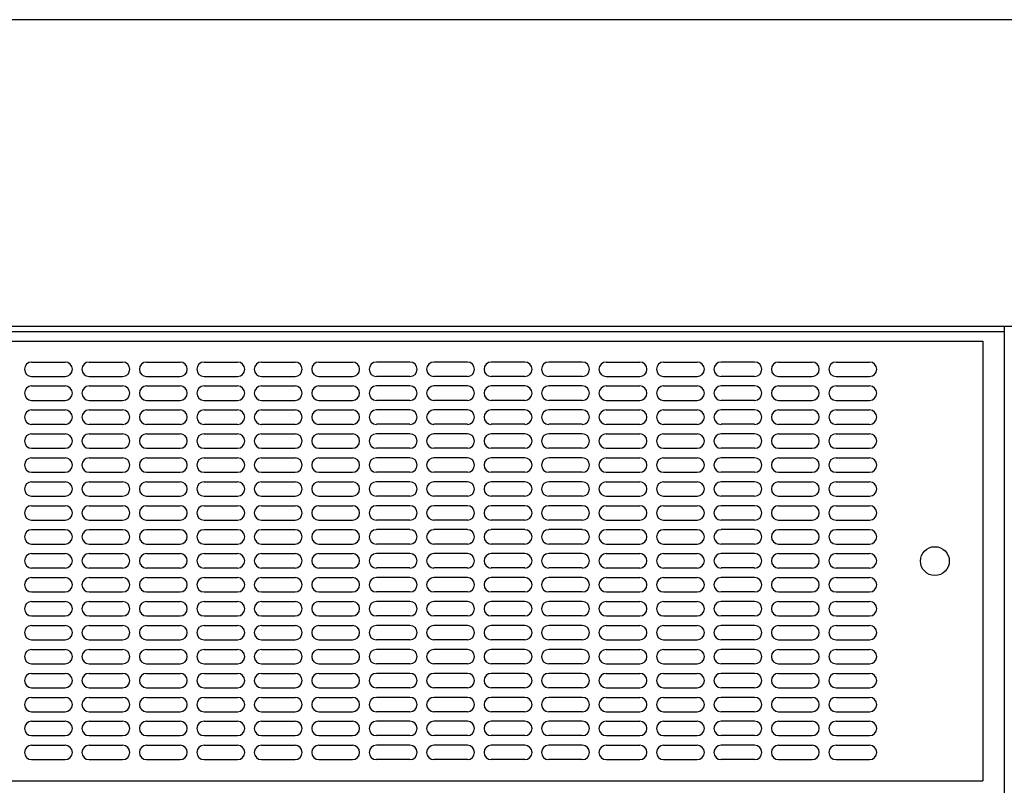
# Model space of a CAD drawing. Units: inches. Extents: x -6 to 124, y -6 to 168.
# Drawn here: x 12 to 25, y 125 to 135 of the extents above; entities that cross this region are included whole.
import ezdxf

# ---------------------------------------------------------------- set-up
doc = ezdxf.new("R2010")
doc.units = ezdxf.units.IN
doc.header["$MEASUREMENT"] = 0

msp = doc.modelspace()

# ---------------------------------------------------------------- linework, layer by layer
at = {"linetype": 'Continuous'}
for p, q in [((75.05, 135.047), (-0.075, 135.047)), ((-0.075, 131.047), (75.05, 131.047))]:
    msp.add_line(p, q, dxfattribs=at)
for p, q in [((0, 131.047), (25, 131.047)), ((0, 130.977), (25, 130.977)), ((25, 131.047), (25, 41.047)), ((0.281, 130.852), (24.719, 130.852)), ((24.719, 130.852), (24.719, 125.114)), ((12.303, 130.58), (12.741, 130.58)), ((13.053, 130.58), (13.491, 130.58)), ((13.803, 130.58), (14.241, 130.58)), ((14.553, 130.58), (14.991, 130.58)), ((15.303, 130.58), (15.741, 130.58)), ((16.053, 130.58), (16.491, 130.58)), ((17.241, 130.58), (16.803, 130.58)), ((17.991, 130.58), (17.553, 130.58)), ((18.741, 130.58), (18.303, 130.58)), ((19.491, 130.58), (19.053, 130.58)), ((19.803, 130.58), (20.241, 130.58)), ((20.553, 130.58), (20.991, 130.58)), ((21.741, 130.58), (21.303, 130.58)), ((22.053, 130.58), (22.491, 130.58)), ((22.803, 130.58), (23.241, 130.58)), ((12.303, 130.393), (12.741, 130.393)), ((13.053, 130.393), (13.491, 130.393)), ((13.803, 130.393), (14.241, 130.393)), ((14.553, 130.393), (14.991, 130.393)), ((15.303, 130.393), (15.741, 130.393)), ((16.053, 130.393), (16.491, 130.393)), ((17.241, 130.393), (16.803, 130.393)), ((17.991, 130.393), (17.553, 130.393)), ((18.741, 130.393), (18.303, 130.393)), ((19.491, 130.393), (19.053, 130.393)), ((19.803, 130.393), (20.241, 130.393)), ((20.553, 130.393), (20.991, 130.393)), ((21.741, 130.393), (21.303, 130.393)), ((22.053, 130.393), (22.491, 130.393)), ((22.803, 130.393), (23.241, 130.393)), ((12.303, 130.268), (12.741, 130.268)), ((13.053, 130.268), (13.491, 130.268)), ((13.803, 130.268), (14.241, 130.268)), ((14.553, 130.268), (14.991, 130.268)), ((15.303, 130.268), (15.741, 130.268)), ((16.053, 130.268), (16.491, 130.268)), ((17.241, 130.268), (16.803, 130.268)), ((17.991, 130.268), (17.553, 130.268)), ((18.741, 130.268), (18.303, 130.268)), ((19.491, 130.268), (19.053, 130.268)), ((19.803, 130.268), (20.241, 130.268)), ((20.553, 130.268), (20.991, 130.268)), ((21.741, 130.268), (21.303, 130.268)), ((22.053, 130.268), (22.491, 130.268)), ((22.803, 130.268), (23.241, 130.268)), ((12.303, 130.08), (12.741, 130.08)), ((13.053, 130.08), (13.491, 130.08)), ((13.803, 130.08), (14.241, 130.08)), ((14.553, 130.08), (14.991, 130.08)), ((15.303, 130.08), (15.741, 130.08)), ((16.053, 130.08), (16.491, 130.08)), ((17.241, 130.08), (16.803, 130.08)), ((17.991, 130.08), (17.553, 130.08)), ((18.741, 130.08), (18.303, 130.08)), ((19.491, 130.08), (19.053, 130.08)), ((19.803, 130.08), (20.241, 130.08)), ((20.553, 130.08), (20.991, 130.08)), ((21.741, 130.08), (21.303, 130.08)), ((22.053, 130.08), (22.491, 130.08)), ((22.803, 130.08), (23.241, 130.08)), ((12.303, 129.955), (12.741, 129.955)), ((13.053, 129.955), (13.491, 129.955)), ((13.803, 129.955), (14.241, 129.955)), ((14.553, 129.955), (14.991, 129.955)), ((15.303, 129.955), (15.741, 129.955)), ((16.053, 129.955), (16.491, 129.955)), ((17.241, 129.955), (16.803, 129.955)), ((17.991, 129.955), (17.553, 129.955)), ((18.741, 129.955), (18.303, 129.955)), ((19.491, 129.955), (19.053, 129.955)), ((19.803, 129.955), (20.241, 129.955)), ((20.553, 129.955), (20.991, 129.955)), ((21.741, 129.955), (21.303, 129.955)), ((22.053, 129.955), (22.491, 129.955)), ((22.803, 129.955), (23.241, 129.955)), ((12.303, 129.768), (12.741, 129.768)), ((13.053, 129.768), (13.491, 129.768)), ((13.803, 129.768), (14.241, 129.768)), ((14.553, 129.768), (14.991, 129.768)), ((15.303, 129.768), (15.741, 129.768)), ((16.053, 129.768), (16.491, 129.768)), ((17.241, 129.768), (16.803, 129.768)), ((17.991, 129.768), (17.553, 129.768)), ((18.741, 129.768), (18.303, 129.768)), ((19.491, 129.768), (19.053, 129.768)), ((19.803, 129.768), (20.241, 129.768)), ((20.553, 129.768), (20.991, 129.768)), ((21.741, 129.768), (21.303, 129.768)), ((22.053, 129.768), (22.491, 129.768)), ((22.803, 129.768), (23.241, 129.768)), ((12.303, 129.643), (12.741, 129.643)), ((13.053, 129.643), (13.491, 129.643)), ((13.803, 129.643), (14.241, 129.643)), ((14.553, 129.643), (14.991, 129.643)), ((15.303, 129.643), (15.741, 129.643)), ((16.053, 129.643), (16.491, 129.643)), ((17.241, 129.643), (16.803, 129.643)), ((17.991, 129.643), (17.553, 129.643)), ((18.741, 129.643), (18.303, 129.643)), ((19.491, 129.643), (19.053, 129.643)), ((19.803, 129.643), (20.241, 129.643)), ((20.553, 129.643), (20.991, 129.643)), ((21.741, 129.643), (21.303, 129.643)), ((22.053, 129.643), (22.491, 129.643)), ((22.803, 129.643), (23.241, 129.643)), ((12.303, 129.455), (12.741, 129.455)), ((13.053, 129.455), (13.491, 129.455)), ((13.803, 129.455), (14.241, 129.455)), ((14.553, 129.455), (14.991, 129.455)), ((15.303, 129.455), (15.741, 129.455)), ((16.053, 129.455), (16.491, 129.455)), ((17.241, 129.455), (16.803, 129.455)), ((17.991, 129.455), (17.553, 129.455)), ((18.741, 129.455), (18.303, 129.455)), ((19.491, 129.455), (19.053, 129.455)), ((19.803, 129.455), (20.241, 129.455)), ((20.553, 129.455), (20.991, 129.455)), ((21.741, 129.455), (21.303, 129.455)), ((22.053, 129.455), (22.491, 129.455)), ((22.803, 129.455), (23.241, 129.455)), ((12.303, 129.33), (12.741, 129.33)), ((13.053, 129.33), (13.491, 129.33)), ((13.803, 129.33), (14.241, 129.33)), ((14.553, 129.33), (14.991, 129.33)), ((15.303, 129.33), (15.741, 129.33)), ((16.053, 129.33), (16.491, 129.33)), ((17.241, 129.33), (16.803, 129.33)), ((17.991, 129.33), (17.553, 129.33)), ((18.741, 129.33), (18.303, 129.33)), ((19.491, 129.33), (19.053, 129.33)), ((19.803, 129.33), (20.241, 129.33)), ((20.553, 129.33), (20.991, 129.33)), ((21.741, 129.33), (21.303, 129.33)), ((22.053, 129.33), (22.491, 129.33)), ((22.803, 129.33), (23.241, 129.33)), ((12.303, 129.143), (12.741, 129.143)), ((13.053, 129.143), (13.491, 129.143)), ((13.803, 129.143), (14.241, 129.143)), ((14.553, 129.143), (14.991, 129.143)), ((15.303, 129.143), (15.741, 129.143)), ((16.053, 129.143), (16.491, 129.143)), ((17.241, 129.143), (16.803, 129.143)), ((17.991, 129.143), (17.553, 129.143)), ((18.741, 129.143), (18.303, 129.143)), ((19.491, 129.143), (19.053, 129.143)), ((19.803, 129.143), (20.241, 129.143)), ((20.553, 129.143), (20.991, 129.143)), ((21.741, 129.143), (21.303, 129.143)), ((22.053, 129.143), (22.491, 129.143)), ((22.803, 129.143), (23.241, 129.143)), ((12.303, 129.018), (12.741, 129.018)), ((13.053, 129.018), (13.491, 129.018)), ((13.803, 129.018), (14.241, 129.018)), ((14.553, 129.018), (14.991, 129.018)), ((15.303, 129.018), (15.741, 129.018)), ((16.053, 129.018), (16.491, 129.018)), ((17.241, 129.018), (16.803, 129.018)), ((17.991, 129.018), (17.553, 129.018)), ((18.741, 129.018), (18.303, 129.018)), ((19.491, 129.018), (19.053, 129.018)), ((19.803, 129.018), (20.241, 129.018)), ((20.553, 129.018), (20.991, 129.018)), ((21.741, 129.018), (21.303, 129.018)), ((22.053, 129.018), (22.491, 129.018)), ((22.803, 129.018), (23.241, 129.018)), ((12.303, 128.83), (12.741, 128.83)), ((13.053, 128.83), (13.491, 128.83)), ((13.803, 128.83), (14.241, 128.83)), ((14.553, 128.83), (14.991, 128.83)), ((15.303, 128.83), (15.741, 128.83)), ((16.053, 128.83), (16.491, 128.83)), ((17.241, 128.83), (16.803, 128.83)), ((17.991, 128.83), (17.553, 128.83)), ((18.741, 128.83), (18.303, 128.83)), ((19.491, 128.83), (19.053, 128.83)), ((19.803, 128.83), (20.241, 128.83)), ((20.553, 128.83), (20.991, 128.83)), ((21.741, 128.83), (21.303, 128.83)), ((22.053, 128.83), (22.491, 128.83)), ((22.803, 128.83), (23.241, 128.83)), ((12.303, 128.705), (12.741, 128.705)), ((13.053, 128.705), (13.491, 128.705)), ((13.803, 128.705), (14.241, 128.705)), ((14.553, 128.705), (14.991, 128.705)), ((15.303, 128.705), (15.741, 128.705)), ((16.053, 128.705), (16.491, 128.705)), ((17.241, 128.705), (16.803, 128.705)), ((17.991, 128.705), (17.553, 128.705)), ((18.741, 128.705), (18.303, 128.705)), ((19.491, 128.705), (19.053, 128.705)), ((19.803, 128.705), (20.241, 128.705)), ((20.553, 128.705), (20.991, 128.705)), ((21.741, 128.705), (21.303, 128.705)), ((22.053, 128.705), (22.491, 128.705)), ((22.803, 128.705), (23.241, 128.705)), ((12.303, 128.518), (12.741, 128.518)), ((13.053, 128.518), (13.491, 128.518)), ((13.803, 128.518), (14.241, 128.518)), ((14.553, 128.518), (14.991, 128.518)), ((15.303, 128.518), (15.741, 128.518)), ((16.053, 128.518), (16.491, 128.518)), ((17.241, 128.518), (16.803, 128.518)), ((17.991, 128.518), (17.553, 128.518)), ((18.741, 128.518), (18.303, 128.518)), ((19.491, 128.518), (19.053, 128.518)), ((19.803, 128.518), (20.241, 128.518)), ((20.553, 128.518), (20.991, 128.518)), ((21.741, 128.518), (21.303, 128.518)), ((22.053, 128.518), (22.491, 128.518)), ((22.803, 128.518), (23.241, 128.518)), ((12.303, 128.393), (12.741, 128.393)), ((13.053, 128.393), (13.491, 128.393)), ((13.803, 128.393), (14.241, 128.393)), ((14.553, 128.393), (14.991, 128.393)), ((15.303, 128.393), (15.741, 128.393)), ((16.053, 128.393), (16.491, 128.393)), ((17.241, 128.393), (16.803, 128.393)), ((17.991, 128.393), (17.553, 128.393)), ((18.741, 128.393), (18.303, 128.393)), ((19.491, 128.393), (19.053, 128.393)), ((19.803, 128.393), (20.241, 128.393)), ((20.553, 128.393), (20.991, 128.393)), ((21.741, 128.393), (21.303, 128.393)), ((22.053, 128.393), (22.491, 128.393)), ((22.803, 128.393), (23.241, 128.393)), ((12.303, 128.205), (12.741, 128.205)), ((13.053, 128.205), (13.491, 128.205)), ((13.803, 128.205), (14.241, 128.205)), ((14.553, 128.205), (14.991, 128.205)), ((15.303, 128.205), (15.741, 128.205)), ((16.053, 128.205), (16.491, 128.205)), ((17.241, 128.205), (16.803, 128.205)), ((17.991, 128.205), (17.553, 128.205)), ((18.741, 128.205), (18.303, 128.205)), ((19.491, 128.205), (19.053, 128.205)), ((19.803, 128.205), (20.241, 128.205)), ((20.553, 128.205), (20.991, 128.205)), ((21.741, 128.205), (21.303, 128.205)), ((22.053, 128.205), (22.491, 128.205)), ((22.803, 128.205), (23.241, 128.205)), ((12.303, 128.08), (12.741, 128.08)), ((13.053, 128.08), (13.491, 128.08)), ((13.803, 128.08), (14.241, 128.08)), ((14.553, 128.08), (14.991, 128.08)), ((15.303, 128.08), (15.741, 128.08)), ((16.053, 128.08), (16.491, 128.08)), ((17.241, 128.08), (16.803, 128.08)), ((17.991, 128.08), (17.553, 128.08)), ((18.741, 128.08), (18.303, 128.08)), ((19.491, 128.08), (19.053, 128.08)), ((19.803, 128.08), (20.241, 128.08)), ((20.553, 128.08), (20.991, 128.08)), ((21.741, 128.08), (21.303, 128.08)), ((22.053, 128.08), (22.491, 128.08)), ((22.803, 128.08), (23.241, 128.08)), ((12.303, 127.893), (12.741, 127.893)), ((13.053, 127.893), (13.491, 127.893)), ((13.803, 127.893), (14.241, 127.893)), ((14.553, 127.893), (14.991, 127.893)), ((15.303, 127.893), (15.741, 127.893)), ((16.053, 127.893), (16.491, 127.893)), ((17.241, 127.893), (16.803, 127.893)), ((17.991, 127.893), (17.553, 127.893)), ((18.741, 127.893), (18.303, 127.893)), ((19.491, 127.893), (19.053, 127.893)), ((19.803, 127.893), (20.241, 127.893)), ((20.553, 127.893), (20.991, 127.893)), ((21.741, 127.893), (21.303, 127.893)), ((22.053, 127.893), (22.491, 127.893)), ((22.803, 127.893), (23.241, 127.893)), ((12.303, 127.768), (12.741, 127.768)), ((13.053, 127.768), (13.491, 127.768)), ((13.803, 127.768), (14.241, 127.768)), ((14.553, 127.768), (14.991, 127.768)), ((15.303, 127.768), (15.741, 127.768)), ((16.053, 127.768), (16.491, 127.768)), ((17.241, 127.768), (16.803, 127.768)), ((17.991, 127.768), (17.553, 127.768)), ((18.741, 127.768), (18.303, 127.768)), ((19.491, 127.768), (19.053, 127.768)), ((19.803, 127.768), (20.241, 127.768)), ((20.553, 127.768), (20.991, 127.768)), ((21.741, 127.768), (21.303, 127.768)), ((22.053, 127.768), (22.491, 127.768)), ((22.803, 127.768), (23.241, 127.768)), ((12.303, 127.58), (12.741, 127.58)), ((13.053, 127.58), (13.491, 127.58)), ((13.803, 127.58), (14.241, 127.58)), ((14.553, 127.58), (14.991, 127.58)), ((15.303, 127.58), (15.741, 127.58)), ((16.053, 127.58), (16.491, 127.58)), ((17.241, 127.58), (16.803, 127.58)), ((17.991, 127.58), (17.553, 127.58)), ((18.741, 127.58), (18.303, 127.58)), ((19.491, 127.58), (19.053, 127.58)), ((19.803, 127.58), (20.241, 127.58)), ((20.553, 127.58), (20.991, 127.58)), ((21.741, 127.58), (21.303, 127.58)), ((22.053, 127.58), (22.491, 127.58)), ((22.803, 127.58), (23.241, 127.58)), ((12.303, 127.455), (12.741, 127.455)), ((13.053, 127.455), (13.491, 127.455)), ((13.803, 127.455), (14.241, 127.455)), ((14.553, 127.455), (14.991, 127.455)), ((15.303, 127.455), (15.741, 127.455)), ((16.053, 127.455), (16.491, 127.455)), ((17.241, 127.455), (16.803, 127.455)), ((17.991, 127.455), (17.553, 127.455)), ((18.741, 127.455), (18.303, 127.455)), ((19.491, 127.455), (19.053, 127.455)), ((19.803, 127.455), (20.241, 127.455)), ((20.553, 127.455), (20.991, 127.455)), ((21.741, 127.455), (21.303, 127.455)), ((22.053, 127.455), (22.491, 127.455)), ((22.803, 127.455), (23.241, 127.455)), ((12.303, 127.268), (12.741, 127.268)), ((13.053, 127.268), (13.491, 127.268)), ((13.803, 127.268), (14.241, 127.268)), ((14.553, 127.268), (14.991, 127.268)), ((15.303, 127.268), (15.741, 127.268)), ((16.053, 127.268), (16.491, 127.268)), ((17.241, 127.268), (16.803, 127.268)), ((17.991, 127.268), (17.553, 127.268)), ((18.741, 127.268), (18.303, 127.268)), ((19.491, 127.268), (19.053, 127.268)), ((19.803, 127.268), (20.241, 127.268)), ((20.553, 127.268), (20.991, 127.268)), ((21.741, 127.268), (21.303, 127.268)), ((22.053, 127.268), (22.491, 127.268)), ((22.803, 127.268), (23.241, 127.268)), ((12.303, 127.143), (12.741, 127.143)), ((13.053, 127.143), (13.491, 127.143)), ((13.803, 127.143), (14.241, 127.143)), ((14.553, 127.143), (14.991, 127.143)), ((15.303, 127.143), (15.741, 127.143)), ((16.053, 127.143), (16.491, 127.143)), ((17.241, 127.143), (16.803, 127.143)), ((17.991, 127.143), (17.553, 127.143)), ((18.741, 127.143), (18.303, 127.143)), ((19.491, 127.143), (19.053, 127.143)), ((19.803, 127.143), (20.241, 127.143)), ((20.553, 127.143), (20.991, 127.143)), ((21.741, 127.143), (21.303, 127.143)), ((22.053, 127.143), (22.491, 127.143)), ((22.803, 127.143), (23.241, 127.143)), ((12.303, 126.955), (12.741, 126.955)), ((13.053, 126.955), (13.491, 126.955)), ((13.803, 126.955), (14.241, 126.955)), ((14.553, 126.955), (14.991, 126.955)), ((15.303, 126.955), (15.741, 126.955)), ((16.053, 126.955), (16.491, 126.955)), ((17.241, 126.955), (16.803, 126.955)), ((17.991, 126.955), (17.553, 126.955)), ((18.741, 126.955), (18.303, 126.955)), ((19.491, 126.955), (19.053, 126.955)), ((19.803, 126.955), (20.241, 126.955)), ((20.553, 126.955), (20.991, 126.955)), ((21.741, 126.955), (21.303, 126.955)), ((22.053, 126.955), (22.491, 126.955)), ((22.803, 126.955), (23.241, 126.955)), ((12.303, 126.83), (12.741, 126.83)), ((13.053, 126.83), (13.491, 126.83)), ((13.803, 126.83), (14.241, 126.83)), ((14.553, 126.83), (14.991, 126.83)), ((15.303, 126.83), (15.741, 126.83)), ((16.053, 126.83), (16.491, 126.83)), ((17.241, 126.83), (16.803, 126.83)), ((17.991, 126.83), (17.553, 126.83)), ((18.741, 126.83), (18.303, 126.83)), ((19.491, 126.83), (19.053, 126.83)), ((19.803, 126.83), (20.241, 126.83)), ((20.553, 126.83), (20.991, 126.83)), ((21.741, 126.83), (21.303, 126.83)), ((22.053, 126.83), (22.491, 126.83)), ((22.803, 126.83), (23.241, 126.83)), ((12.303, 126.643), (12.741, 126.643)), ((13.053, 126.643), (13.491, 126.643)), ((13.803, 126.643), (14.241, 126.643)), ((14.553, 126.643), (14.991, 126.643)), ((15.303, 126.643), (15.741, 126.643)), ((16.053, 126.643), (16.491, 126.643)), ((17.241, 126.643), (16.803, 126.643)), ((17.991, 126.643), (17.553, 126.643)), ((18.741, 126.643), (18.303, 126.643)), ((19.491, 126.643), (19.053, 126.643)), ((19.803, 126.643), (20.241, 126.643)), ((20.553, 126.643), (20.991, 126.643)), ((21.741, 126.643), (21.303, 126.643)), ((22.053, 126.643), (22.491, 126.643)), ((22.803, 126.643), (23.241, 126.643)), ((12.303, 126.518), (12.741, 126.518)), ((13.053, 126.518), (13.491, 126.518)), ((13.803, 126.518), (14.241, 126.518)), ((14.553, 126.518), (14.991, 126.518)), ((15.303, 126.518), (15.741, 126.518)), ((16.053, 126.518), (16.491, 126.518)), ((17.241, 126.518), (16.803, 126.518)), ((17.991, 126.518), (17.553, 126.518)), ((18.741, 126.518), (18.303, 126.518)), ((19.491, 126.518), (19.053, 126.518)), ((19.803, 126.518), (20.241, 126.518)), ((20.553, 126.518), (20.991, 126.518)), ((21.741, 126.518), (21.303, 126.518)), ((22.053, 126.518), (22.491, 126.518)), ((22.803, 126.518), (23.241, 126.518)), ((12.303, 126.33), (12.741, 126.33)), ((13.053, 126.33), (13.491, 126.33)), ((13.803, 126.33), (14.241, 126.33)), ((14.553, 126.33), (14.991, 126.33)), ((15.303, 126.33), (15.741, 126.33)), ((16.053, 126.33), (16.491, 126.33)), ((17.241, 126.33), (16.803, 126.33)), ((17.991, 126.33), (17.553, 126.33)), ((18.741, 126.33), (18.303, 126.33)), ((19.491, 126.33), (19.053, 126.33)), ((19.803, 126.33), (20.241, 126.33)), ((20.553, 126.33), (20.991, 126.33)), ((21.741, 126.33), (21.303, 126.33)), ((22.053, 126.33), (22.491, 126.33)), ((22.803, 126.33), (23.241, 126.33)), ((12.303, 126.205), (12.741, 126.205)), ((13.053, 126.205), (13.491, 126.205)), ((13.803, 126.205), (14.241, 126.205)), ((14.553, 126.205), (14.991, 126.205)), ((15.303, 126.205), (15.741, 126.205)), ((16.053, 126.205), (16.491, 126.205)), ((17.241, 126.205), (16.803, 126.205)), ((17.991, 126.205), (17.553, 126.205)), ((18.741, 126.205), (18.303, 126.205)), ((19.491, 126.205), (19.053, 126.205)), ((19.803, 126.205), (20.241, 126.205)), ((20.553, 126.205), (20.991, 126.205)), ((21.741, 126.205), (21.303, 126.205)), ((22.053, 126.205), (22.491, 126.205)), ((22.803, 126.205), (23.241, 126.205)), ((12.303, 126.018), (12.741, 126.018)), ((13.053, 126.018), (13.491, 126.018)), ((13.803, 126.018), (14.241, 126.018)), ((14.553, 126.018), (14.991, 126.018)), ((15.303, 126.018), (15.741, 126.018)), ((16.053, 126.018), (16.491, 126.018)), ((17.241, 126.018), (16.803, 126.018)), ((17.991, 126.018), (17.553, 126.018)), ((18.741, 126.018), (18.303, 126.018)), ((19.491, 126.018), (19.053, 126.018)), ((19.803, 126.018), (20.241, 126.018)), ((20.553, 126.018), (20.991, 126.018)), ((21.741, 126.018), (21.303, 126.018)), ((22.053, 126.018), (22.491, 126.018)), ((22.803, 126.018), (23.241, 126.018)), ((12.303, 125.893), (12.741, 125.893)), ((13.053, 125.893), (13.491, 125.893)), ((13.803, 125.893), (14.241, 125.893)), ((14.553, 125.893), (14.991, 125.893)), ((15.303, 125.893), (15.741, 125.893)), ((16.053, 125.893), (16.491, 125.893)), ((17.241, 125.893), (16.803, 125.893)), ((17.991, 125.893), (17.553, 125.893)), ((18.741, 125.893), (18.303, 125.893)), ((19.491, 125.893), (19.053, 125.893)), ((19.803, 125.893), (20.241, 125.893)), ((20.553, 125.893), (20.991, 125.893)), ((21.741, 125.893), (21.303, 125.893)), ((22.053, 125.893), (22.491, 125.893)), ((22.803, 125.893), (23.241, 125.893)), ((12.303, 125.705), (12.741, 125.705)), ((13.053, 125.705), (13.491, 125.705)), ((13.803, 125.705), (14.241, 125.705)), ((14.553, 125.705), (14.991, 125.705)), ((15.303, 125.705), (15.741, 125.705)), ((16.053, 125.705), (16.491, 125.705)), ((17.241, 125.705), (16.803, 125.705)), ((17.991, 125.705), (17.553, 125.705)), ((18.741, 125.705), (18.303, 125.705)), ((19.491, 125.705), (19.053, 125.705)), ((19.803, 125.705), (20.241, 125.705)), ((20.553, 125.705), (20.991, 125.705)), ((21.741, 125.705), (21.303, 125.705)), ((22.053, 125.705), (22.491, 125.705)), ((22.803, 125.705), (23.241, 125.705)), ((12.303, 125.58), (12.741, 125.58)), ((13.053, 125.58), (13.491, 125.58)), ((13.803, 125.58), (14.241, 125.58)), ((14.553, 125.58), (14.991, 125.58)), ((15.303, 125.58), (15.741, 125.58)), ((16.053, 125.58), (16.491, 125.58)), ((17.241, 125.58), (16.803, 125.58)), ((17.991, 125.58), (17.553, 125.58)), ((18.741, 125.58), (18.303, 125.58)), ((19.491, 125.58), (19.053, 125.58)), ((19.803, 125.58), (20.241, 125.58)), ((20.553, 125.58), (20.991, 125.58)), ((21.741, 125.58), (21.303, 125.58)), ((22.053, 125.58), (22.491, 125.58)), ((22.803, 125.58), (23.241, 125.58)), ((12.303, 125.393), (12.741, 125.393)), ((13.053, 125.393), (13.491, 125.393)), ((13.803, 125.393), (14.241, 125.393)), ((14.553, 125.393), (14.991, 125.393)), ((15.303, 125.393), (15.741, 125.393)), ((16.053, 125.393), (16.491, 125.393)), ((17.241, 125.393), (16.803, 125.393)), ((17.991, 125.393), (17.553, 125.393)), ((18.741, 125.393), (18.303, 125.393)), ((19.491, 125.393), (19.053, 125.393)), ((19.803, 125.393), (20.241, 125.393)), ((20.553, 125.393), (20.991, 125.393)), ((21.741, 125.393), (21.303, 125.393)), ((22.053, 125.393), (22.491, 125.393)), ((22.803, 125.393), (23.241, 125.393)), ((0.281, 125.114), (24.719, 125.114))]:
    msp.add_line(p, q)
msp.add_circle((24.094, 127.983), 0.188)
for centre, start, end in [((12.303, 130.486), 90, 270), ((12.741, 130.486), 270, 90), ((13.053, 130.486), 90, 270), ((13.491, 130.486), 270, 90), ((13.803, 130.486), 90, 270), ((14.241, 130.486), 270, 90), ((14.553, 130.486), 90, 270), ((14.991, 130.486), 270, 90), ((15.303, 130.486), 90, 270), ((15.741, 130.486), 270, 90), ((16.053, 130.486), 90, 270), ((16.491, 130.486), 270, 90), ((16.803, 130.486), 90, 270), ((17.241, 130.486), 270, 90), ((17.553, 130.486), 90, 270), ((17.991, 130.486), 270, 90), ((18.303, 130.486), 90, 270), ((18.741, 130.486), 270, 90), ((19.053, 130.486), 90, 270), ((19.491, 130.486), 270, 90), ((19.803, 130.486), 90, 270), ((20.241, 130.486), 270, 90), ((20.553, 130.486), 90, 270), ((20.991, 130.486), 270, 90), ((21.303, 130.486), 90, 270), ((21.741, 130.486), 270, 90), ((22.053, 130.486), 90, 270), ((22.491, 130.486), 270, 90), ((22.803, 130.486), 90, 270), ((23.241, 130.486), 270, 90), ((12.303, 130.174), 90, 270), ((12.741, 130.174), 270, 90), ((13.053, 130.174), 90, 270), ((13.491, 130.174), 270, 90), ((13.803, 130.174), 90, 270), ((14.241, 130.174), 270, 90), ((14.553, 130.174), 90, 270), ((14.991, 130.174), 270, 90), ((15.303, 130.174), 90, 270), ((15.741, 130.174), 270, 90), ((16.053, 130.174), 90, 270), ((16.491, 130.174), 270, 90), ((16.803, 130.174), 90, 270), ((17.241, 130.174), 270, 90), ((17.553, 130.174), 90, 270), ((17.991, 130.174), 270, 90), ((18.303, 130.174), 90, 270), ((18.741, 130.174), 270, 90), ((19.053, 130.174), 90, 270), ((19.491, 130.174), 270, 90), ((19.803, 130.174), 90, 270), ((20.241, 130.174), 270, 90), ((20.553, 130.174), 90, 270), ((20.991, 130.174), 270, 90), ((21.303, 130.174), 90, 270), ((21.741, 130.174), 270, 90), ((22.053, 130.174), 90, 270), ((22.491, 130.174), 270, 90), ((22.803, 130.174), 90, 270), ((23.241, 130.174), 270, 90), ((12.303, 129.861), 90, 270), ((12.741, 129.861), 270, 90), ((13.053, 129.861), 90, 270), ((13.491, 129.861), 270, 90), ((13.803, 129.861), 90, 270), ((14.241, 129.861), 270, 90), ((14.553, 129.861), 90, 270), ((14.991, 129.861), 270, 90), ((15.303, 129.861), 90, 270), ((15.741, 129.861), 270, 90), ((16.053, 129.861), 90, 270), ((16.491, 129.861), 270, 90), ((16.803, 129.861), 90, 270), ((17.241, 129.861), 270, 90), ((17.553, 129.861), 90, 270), ((17.991, 129.861), 270, 90), ((18.303, 129.861), 90, 270), ((18.741, 129.861), 270, 90), ((19.053, 129.861), 90, 270), ((19.491, 129.861), 270, 90), ((19.803, 129.861), 90, 270), ((20.241, 129.861), 270, 90), ((20.553, 129.861), 90, 270), ((20.991, 129.861), 270, 90), ((21.303, 129.861), 90, 270), ((21.741, 129.861), 270, 90), ((22.053, 129.861), 90, 270), ((22.491, 129.861), 270, 90), ((22.803, 129.861), 90, 270), ((23.241, 129.861), 270, 90), ((12.303, 129.549), 90, 270), ((12.741, 129.549), 270, 90), ((13.053, 129.549), 90, 270), ((13.491, 129.549), 270, 90), ((13.803, 129.549), 90, 270), ((14.241, 129.549), 270, 90), ((14.553, 129.549), 90, 270), ((14.991, 129.549), 270, 90), ((15.303, 129.549), 90, 270), ((15.741, 129.549), 270, 90), ((16.053, 129.549), 90, 270), ((16.491, 129.549), 270, 90), ((16.803, 129.549), 90, 270), ((17.241, 129.549), 270, 90), ((17.553, 129.549), 90, 270), ((17.991, 129.549), 270, 90), ((18.303, 129.549), 90, 270), ((18.741, 129.549), 270, 90), ((19.053, 129.549), 90, 270), ((19.491, 129.549), 270, 90), ((19.803, 129.549), 90, 270), ((20.241, 129.549), 270, 90), ((20.553, 129.549), 90, 270), ((20.991, 129.549), 270, 90), ((21.303, 129.549), 90, 270), ((21.741, 129.549), 270, 90), ((22.053, 129.549), 90, 270), ((22.491, 129.549), 270, 90), ((22.803, 129.549), 90, 270), ((23.241, 129.549), 270, 90), ((12.303, 129.236), 90, 270), ((12.741, 129.236), 270, 90), ((13.053, 129.236), 90, 270), ((13.491, 129.236), 270, 90), ((13.803, 129.236), 90, 270), ((14.241, 129.236), 270, 90), ((14.553, 129.236), 90, 270), ((14.991, 129.236), 270, 90), ((15.303, 129.236), 90, 270), ((15.741, 129.236), 270, 90), ((16.053, 129.236), 90, 270), ((16.491, 129.236), 270, 90), ((16.803, 129.236), 90, 270), ((17.241, 129.236), 270, 90), ((17.553, 129.236), 90, 270), ((17.991, 129.236), 270, 90), ((18.303, 129.236), 90, 270), ((18.741, 129.236), 270, 90), ((19.053, 129.236), 90, 270), ((19.491, 129.236), 270, 90), ((19.803, 129.236), 90, 270), ((20.241, 129.236), 270, 90), ((20.553, 129.236), 90, 270), ((20.991, 129.236), 270, 90), ((21.303, 129.236), 90, 270), ((21.741, 129.236), 270, 90), ((22.053, 129.236), 90, 270), ((22.491, 129.236), 270, 90), ((22.803, 129.236), 90, 270), ((23.241, 129.236), 270, 90), ((12.303, 128.924), 90, 270), ((12.741, 128.924), 270, 90), ((13.053, 128.924), 90, 270), ((13.491, 128.924), 270, 90), ((13.803, 128.924), 90, 270), ((14.241, 128.924), 270, 90), ((14.553, 128.924), 90, 270), ((14.991, 128.924), 270, 90), ((15.303, 128.924), 90, 270), ((15.741, 128.924), 270, 90), ((16.053, 128.924), 90, 270), ((16.491, 128.924), 270, 90), ((16.803, 128.924), 90, 270), ((17.241, 128.924), 270, 90), ((17.553, 128.924), 90, 270), ((17.991, 128.924), 270, 90), ((18.303, 128.924), 90, 270), ((18.741, 128.924), 270, 90), ((19.053, 128.924), 90, 270), ((19.491, 128.924), 270, 90), ((19.803, 128.924), 90, 270), ((20.241, 128.924), 270, 90), ((20.553, 128.924), 90, 270), ((20.991, 128.924), 270, 90), ((21.303, 128.924), 90, 270), ((21.741, 128.924), 270, 90), ((22.053, 128.924), 90, 270), ((22.491, 128.924), 270, 90), ((22.803, 128.924), 90, 270), ((23.241, 128.924), 270, 90), ((12.303, 128.611), 90, 270), ((12.741, 128.611), 270, 90), ((13.053, 128.611), 90, 270), ((13.491, 128.611), 270, 90), ((13.803, 128.611), 90, 270), ((14.241, 128.611), 270, 90), ((14.553, 128.611), 90, 270), ((14.991, 128.611), 270, 90), ((15.303, 128.611), 90, 270), ((15.741, 128.611), 270, 90), ((16.053, 128.611), 90, 270), ((16.491, 128.611), 270, 90), ((16.803, 128.611), 90, 270), ((17.241, 128.611), 270, 90), ((17.553, 128.611), 90, 270), ((17.991, 128.611), 270, 90), ((18.303, 128.611), 90, 270), ((18.741, 128.611), 270, 90), ((19.053, 128.611), 90, 270), ((19.491, 128.611), 270, 90), ((19.803, 128.611), 90, 270), ((20.241, 128.611), 270, 90), ((20.553, 128.611), 90, 270), ((20.991, 128.611), 270, 90), ((21.303, 128.611), 90, 270), ((21.741, 128.611), 270, 90), ((22.053, 128.611), 90, 270), ((22.491, 128.611), 270, 90), ((22.803, 128.611), 90, 270), ((23.241, 128.611), 270, 90), ((12.303, 128.299), 90, 270), ((12.741, 128.299), 270, 90), ((13.053, 128.299), 90, 270), ((13.491, 128.299), 270, 90), ((13.803, 128.299), 90, 270), ((14.241, 128.299), 270, 90), ((14.553, 128.299), 90, 270), ((14.991, 128.299), 270, 90), ((15.303, 128.299), 90, 270), ((15.741, 128.299), 270, 90), ((16.053, 128.299), 90, 270), ((16.491, 128.299), 270, 90), ((16.803, 128.299), 90, 270), ((17.241, 128.299), 270, 90), ((17.553, 128.299), 90, 270), ((17.991, 128.299), 270, 90), ((18.303, 128.299), 90, 270), ((18.741, 128.299), 270, 90), ((19.053, 128.299), 90, 270), ((19.491, 128.299), 270, 90), ((19.803, 128.299), 90, 270), ((20.241, 128.299), 270, 90), ((20.553, 128.299), 90, 270), ((20.991, 128.299), 270, 90), ((21.303, 128.299), 90, 270), ((21.741, 128.299), 270, 90), ((22.053, 128.299), 90, 270), ((22.491, 128.299), 270, 90), ((22.803, 128.299), 90, 270), ((23.241, 128.299), 270, 90), ((12.303, 127.986), 90, 270), ((12.741, 127.986), 270, 90), ((13.053, 127.986), 90, 270), ((13.491, 127.986), 270, 90), ((13.803, 127.986), 90, 270), ((14.241, 127.986), 270, 90), ((14.553, 127.986), 90, 270), ((14.991, 127.986), 270, 90), ((15.303, 127.986), 90, 270), ((15.741, 127.986), 270, 90), ((16.053, 127.986), 90, 270), ((16.491, 127.986), 270, 90), ((16.803, 127.986), 90, 270), ((17.241, 127.986), 270, 90), ((17.553, 127.986), 90, 270), ((17.991, 127.986), 270, 90), ((18.303, 127.986), 90, 270), ((18.741, 127.986), 270, 90), ((19.053, 127.986), 90, 270), ((19.491, 127.986), 270, 90), ((19.803, 127.986), 90, 270), ((20.241, 127.986), 270, 90), ((20.553, 127.986), 90, 270), ((20.991, 127.986), 270, 90), ((21.303, 127.986), 90, 270), ((21.741, 127.986), 270, 90), ((22.053, 127.986), 90, 270), ((22.491, 127.986), 270, 90), ((22.803, 127.986), 90, 270), ((23.241, 127.986), 270, 90), ((12.303, 127.674), 90, 270), ((12.741, 127.674), 270, 90), ((13.053, 127.674), 90, 270), ((13.491, 127.674), 270, 90), ((13.803, 127.674), 90, 270), ((14.241, 127.674), 270, 90), ((14.553, 127.674), 90, 270), ((14.991, 127.674), 270, 90), ((15.303, 127.674), 90, 270), ((15.741, 127.674), 270, 90), ((16.053, 127.674), 90, 270), ((16.491, 127.674), 270, 90), ((16.803, 127.674), 90, 270), ((17.241, 127.674), 270, 90), ((17.553, 127.674), 90, 270), ((17.991, 127.674), 270, 90), ((18.303, 127.674), 90, 270), ((18.741, 127.674), 270, 90), ((19.053, 127.674), 90, 270), ((19.491, 127.674), 270, 90), ((19.803, 127.674), 90, 270), ((20.241, 127.674), 270, 90), ((20.553, 127.674), 90, 270), ((20.991, 127.674), 270, 90), ((21.303, 127.674), 90, 270), ((21.741, 127.674), 270, 90), ((22.053, 127.674), 90, 270), ((22.491, 127.674), 270, 90), ((22.803, 127.674), 90, 270), ((23.241, 127.674), 270, 90), ((12.303, 127.361), 90, 270), ((12.741, 127.361), 270, 90), ((13.053, 127.361), 90, 270), ((13.491, 127.361), 270, 90), ((13.803, 127.361), 90, 270), ((14.241, 127.361), 270, 90), ((14.553, 127.361), 90, 270), ((14.991, 127.361), 270, 90), ((15.303, 127.361), 90, 270), ((15.741, 127.361), 270, 90), ((16.053, 127.361), 90, 270), ((16.491, 127.361), 270, 90), ((16.803, 127.361), 90, 270), ((17.241, 127.361), 270, 90), ((17.553, 127.361), 90, 270), ((17.991, 127.361), 270, 90), ((18.303, 127.361), 90, 270), ((18.741, 127.361), 270, 90), ((19.053, 127.361), 90, 270), ((19.491, 127.361), 270, 90), ((19.803, 127.361), 90, 270), ((20.241, 127.361), 270, 90), ((20.553, 127.361), 90, 270), ((20.991, 127.361), 270, 90), ((21.303, 127.361), 90, 270), ((21.741, 127.361), 270, 90), ((22.053, 127.361), 90, 270), ((22.491, 127.361), 270, 90), ((22.803, 127.361), 90, 270), ((23.241, 127.361), 270, 90), ((12.303, 127.049), 90, 270), ((12.741, 127.049), 270, 90), ((13.053, 127.049), 90, 270), ((13.491, 127.049), 270, 90), ((13.803, 127.049), 90, 270), ((14.241, 127.049), 270, 90), ((14.553, 127.049), 90, 270), ((14.991, 127.049), 270, 90), ((15.303, 127.049), 90, 270), ((15.741, 127.049), 270, 90), ((16.053, 127.049), 90, 270), ((16.491, 127.049), 270, 90), ((16.803, 127.049), 90, 270), ((17.241, 127.049), 270, 90), ((17.553, 127.049), 90, 270), ((17.991, 127.049), 270, 90), ((18.303, 127.049), 90, 270), ((18.741, 127.049), 270, 90), ((19.053, 127.049), 90, 270), ((19.491, 127.049), 270, 90), ((19.803, 127.049), 90, 270), ((20.241, 127.049), 270, 90), ((20.553, 127.049), 90, 270), ((20.991, 127.049), 270, 90), ((21.303, 127.049), 90, 270), ((21.741, 127.049), 270, 90), ((22.053, 127.049), 90, 270), ((22.491, 127.049), 270, 90), ((22.803, 127.049), 90, 270), ((23.241, 127.049), 270, 90), ((12.303, 126.736), 90, 270), ((12.741, 126.736), 270, 90), ((13.053, 126.736), 90, 270), ((13.491, 126.736), 270, 90), ((13.803, 126.736), 90, 270), ((14.241, 126.736), 270, 90), ((14.553, 126.736), 90, 270), ((14.991, 126.736), 270, 90), ((15.303, 126.736), 90, 270), ((15.741, 126.736), 270, 90), ((16.053, 126.736), 90, 270), ((16.491, 126.736), 270, 90), ((16.803, 126.736), 90, 270), ((17.241, 126.736), 270, 90), ((17.553, 126.736), 90, 270), ((17.991, 126.736), 270, 90), ((18.303, 126.736), 90, 270), ((18.741, 126.736), 270, 90), ((19.053, 126.736), 90, 270), ((19.491, 126.736), 270, 90), ((19.803, 126.736), 90, 270), ((20.241, 126.736), 270, 90), ((20.553, 126.736), 90, 270), ((20.991, 126.736), 270, 90), ((21.303, 126.736), 90, 270), ((21.741, 126.736), 270, 90), ((22.053, 126.736), 90, 270), ((22.491, 126.736), 270, 90), ((22.803, 126.736), 90, 270), ((23.241, 126.736), 270, 90), ((12.303, 126.424), 90, 270), ((12.741, 126.424), 270, 90), ((13.053, 126.424), 90, 270), ((13.491, 126.424), 270, 90), ((13.803, 126.424), 90, 270), ((14.241, 126.424), 270, 90), ((14.553, 126.424), 90, 270), ((14.991, 126.424), 270, 90), ((15.303, 126.424), 90, 270), ((15.741, 126.424), 270, 90), ((16.053, 126.424), 90, 270), ((16.491, 126.424), 270, 90), ((16.803, 126.424), 90, 270), ((17.241, 126.424), 270, 90), ((17.553, 126.424), 90, 270), ((17.991, 126.424), 270, 90), ((18.303, 126.424), 90, 270), ((18.741, 126.424), 270, 90), ((19.053, 126.424), 90, 270), ((19.491, 126.424), 270, 90), ((19.803, 126.424), 90, 270), ((20.241, 126.424), 270, 90), ((20.553, 126.424), 90, 270), ((20.991, 126.424), 270, 90), ((21.303, 126.424), 90, 270), ((21.741, 126.424), 270, 90), ((22.053, 126.424), 90, 270), ((22.491, 126.424), 270, 90), ((22.803, 126.424), 90, 270), ((23.241, 126.424), 270, 90), ((12.303, 126.111), 90, 270), ((12.741, 126.111), 270, 90), ((13.053, 126.111), 90, 270), ((13.491, 126.111), 270, 90), ((13.803, 126.111), 90, 270), ((14.241, 126.111), 270, 90), ((14.553, 126.111), 90, 270), ((14.991, 126.111), 270, 90), ((15.303, 126.111), 90, 270), ((15.741, 126.111), 270, 90), ((16.053, 126.111), 90, 270), ((16.491, 126.111), 270, 90), ((16.803, 126.111), 90, 270), ((17.241, 126.111), 270, 90), ((17.553, 126.111), 90, 270), ((17.991, 126.111), 270, 90), ((18.303, 126.111), 90, 270), ((18.741, 126.111), 270, 90), ((19.053, 126.111), 90, 270), ((19.491, 126.111), 270, 90), ((19.803, 126.111), 90, 270), ((20.241, 126.111), 270, 90), ((20.553, 126.111), 90, 270), ((20.991, 126.111), 270, 90), ((21.303, 126.111), 90, 270), ((21.741, 126.111), 270, 90), ((22.053, 126.111), 90, 270), ((22.491, 126.111), 270, 90), ((22.803, 126.111), 90, 270), ((23.241, 126.111), 270, 90), ((12.303, 125.799), 90, 270), ((12.741, 125.799), 270, 90), ((13.053, 125.799), 90, 270), ((13.491, 125.799), 270, 90), ((13.803, 125.799), 90, 270), ((14.241, 125.799), 270, 90), ((14.553, 125.799), 90, 270), ((14.991, 125.799), 270, 90), ((15.303, 125.799), 90, 270), ((15.741, 125.799), 270, 90), ((16.053, 125.799), 90, 270), ((16.491, 125.799), 270, 90), ((16.803, 125.799), 90, 270), ((17.241, 125.799), 270, 90), ((17.553, 125.799), 90, 270), ((17.991, 125.799), 270, 90), ((18.303, 125.799), 90, 270), ((18.741, 125.799), 270, 90), ((19.053, 125.799), 90, 270), ((19.491, 125.799), 270, 90), ((19.803, 125.799), 90, 270), ((20.241, 125.799), 270, 90), ((20.553, 125.799), 90, 270), ((20.991, 125.799), 270, 90), ((21.303, 125.799), 90, 270), ((21.741, 125.799), 270, 90), ((22.053, 125.799), 90, 270), ((22.491, 125.799), 270, 90), ((22.803, 125.799), 90, 270), ((23.241, 125.799), 270, 90), ((12.303, 125.486), 90, 270), ((12.741, 125.486), 270, 90), ((13.053, 125.486), 90, 270), ((13.491, 125.486), 270, 90), ((13.803, 125.486), 90, 270), ((14.241, 125.486), 270, 90), ((14.553, 125.486), 90, 270), ((14.991, 125.486), 270, 90), ((15.303, 125.486), 90, 270), ((15.741, 125.486), 270, 90), ((16.053, 125.486), 90, 270), ((16.491, 125.486), 270, 90), ((16.803, 125.486), 90, 270), ((17.241, 125.486), 270, 90), ((17.553, 125.486), 90, 270), ((17.991, 125.486), 270, 90), ((18.303, 125.486), 90, 270), ((18.741, 125.486), 270, 90), ((19.053, 125.486), 90, 270), ((19.491, 125.486), 270, 90), ((19.803, 125.486), 90, 270), ((20.241, 125.486), 270, 90), ((20.553, 125.486), 90, 270), ((20.991, 125.486), 270, 90), ((21.303, 125.486), 90, 270), ((21.741, 125.486), 270, 90), ((22.053, 125.486), 90, 270), ((22.491, 125.486), 270, 90), ((22.803, 125.486), 90, 270), ((23.241, 125.486), 270, 90)]:
    msp.add_arc(centre, 0.0938, start, end)

doc.saveas('drawing.dxf')
